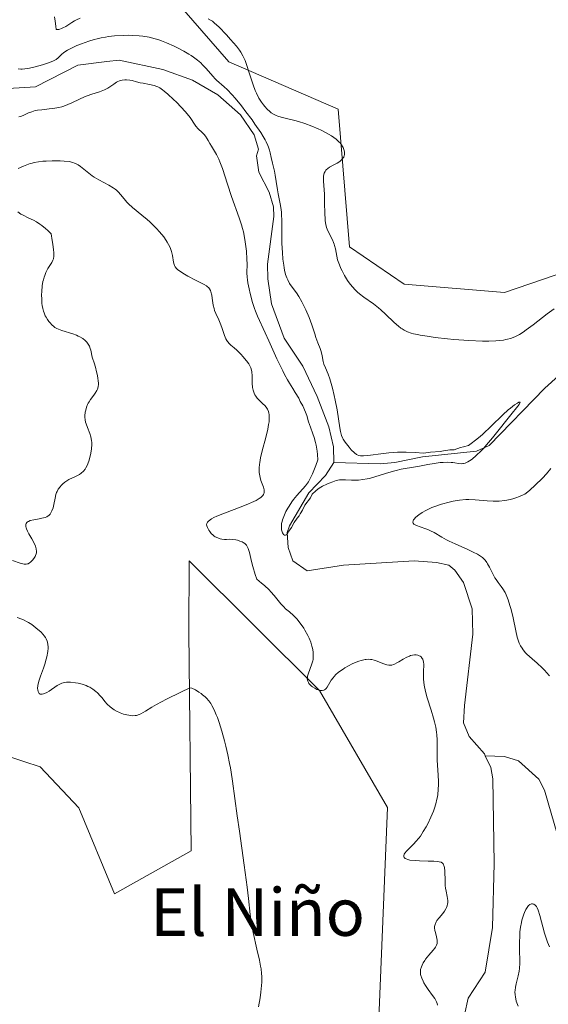
# Model space of a CAD drawing. Units: metres. Extents: x 628938 to 631495, y 4674098 to 4676458.
# Drawn here: x 629258 to 629347, y 4675524 to 4675690 of the extents above; entities that cross this region are included whole.
import ezdxf
from ezdxf.enums import TextEntityAlignment as Align

# ---------------------------------------------------------------- set-up
doc = ezdxf.new("R2010")
doc.units = ezdxf.units.M
doc.header["$MEASUREMENT"] = 0
for name, color, linetype, lineweight in [('Corriente natural lineal', 142, 'Continuous', 13), ('Cultivos herbáceos CxS', 92, 'Continuous', 0), ('Curva de nivel normal', 30, 'Continuous', 0), ('Pastizal CxS', 92, 'Continuous', 0), ('Texto cartográfico', 7, 'Continuous', 0)]:
    doc.layers.add(name, color=color, linetype=linetype, lineweight=lineweight)
doc.styles.add('Style-Arial', font='txt')

# ---------------------------------------------------------------- blocks, each defined once
blk = doc.blocks.new('*U8')
at = {"layer": 'Pastizal CxS', "color": 92, "linetype": 'Continuous', "lineweight": 0}
for points in [[(629317.6867, 4675506.4505, 369.5531), (629319.7371, 4675556.9887, 368.6013), (629308.3121, 4675576.6689, 367.0412), (629286.3623, 4675598.5477, 368.2105), (629286.3185, 4675586.5291, 368.7184), (629286.7465, 4675549.6995, 372.0832), (629273.8225, 4675542.4637, 373.8451), (629267.8325, 4675556.9601, 374.483), (629261.3521, 4675563.8257, 374.0648), (629258.5799, 4675564.7377, 374.0906), (629248.5727, 4675568.0307, 375.6118), (629231.4949, 4675564.5323, 376.2281), (629211.2147, 4675537.5801, 377.1217), (629195.0953, 4675511.9425, 377.7334)], [(629279.0211, 4675698.7049, 365.5935), (629293.0381, 4675682.5231, 363.9594), (629311.4577, 4675674.5575, 366.2994), (629313.3873, 4675651.3981, 365.7905), (629322.5547, 4675645.1255, 366.8023), (629339.4419, 4675643.6777, 367.5687), (629356.3289, 4675649.4675, 368.1148), (629385.7615, 4675675.5213, 368.3776), (629399.7539, 4675673.1087, 369.1911), (629406.0259, 4675659.5987, 369.1995), (629418.0881, 4675658.1511, 369.2573), (629427.2555, 4675668.7657, 369.9791), (629438.3531, 4675681.7927, 370.8956), (629460.0653, 4675681.7923, 371.6587), (629474.1791, 4675685.6197, 370.6095), (629488.5323, 4675689.5117, 373.9364), (629497.6995, 4675679.3793, 374.597), (629516.0339, 4675660.5619, 376.3428), (629604.6503, 4675626.4201, 378.5014)]]:
    blk.add_polyline3d(points, dxfattribs=at)

msp = doc.modelspace()

# ---------------------------------------------------------------- linework, layer by layer
at = {"layer": 'Corriente natural lineal', "color": 142, "linetype": 'Continuous', "lineweight": 13}
for points in [[(629310.7001, 4675615.0801, 360.3804), (629310.6501, 4675617.7101, 360.3955), (629309.9101, 4675621.1001, 360.3429), (629307.9401, 4675626.2001, 360.1716), (629305.5101, 4675631.3101, 360.3872), (629302.3801, 4675636.0301, 360.2253), (629300.2601, 4675641.7901, 360.6029), (629299.6101, 4675646.0101, 360.4575), (629299.5701, 4675648.4901, 360.3362), (629300.6201, 4675656.5101, 360.1666), (629300.5601, 4675658.1301, 360.256), (629299.8701, 4675660.5901, 360.457), (629298.1101, 4675663.9601, 360.1628), (629297.7201, 4675666.6801, 360.0634), (629298.0401, 4675667.8401, 360.3774), (629297.3201, 4675670.2401, 360.8978), (629295.0501, 4675673.6101, 361.3121), (629291.2401, 4675676.9501, 360.4982), (629286.9501, 4675679.4301, 360.1232), (629281.9801, 4675681.2101, 360.0988), (629274.6301, 4675682.7901, 360.597), (629272.5301, 4675682.6001, 360.6416), (629267.6701, 4675681.9901, 361.0495), (629260.5201, 4675678.3301, 360.0757), (629255.9201, 4675678.0301, 359.7438)], [(629354.2701, 4675634.9001, 361.8608), (629346.2301, 4675627.6101, 361.0853), (629336.8601, 4675617.9201, 360.8569), (629334.7301, 4675617.0101, 360.8736), (629325.6601, 4675616.0201, 361.4347), (629321.0101, 4675615.0901, 361.6438), (629318.5301, 4675614.8801, 361.2558), (629310.7001, 4675615.0801, 360.3804)], [(629336.2101, 4675565.7001, 361.5145), (629336.0501, 4675566.0601, 361.5661), (629333.4901, 4675568.9601, 362.1522), (629332.5601, 4675571.2701, 362.0589), (629332.6801, 4675574.1701, 361.6891), (629334.1001, 4675586.1601, 361.1179), (629333.9801, 4675590.4501, 361.3235), (629332.5301, 4675594.8701, 362.2976), (629331.1001, 4675596.9501, 363.5722), (629330.0601, 4675597.7801, 363.9619), (629328.0101, 4675598.2601, 364.0296), (629324.2601, 4675598.5301, 362.8972), (629312.3601, 4675597.8201, 360.6189), (629306.2401, 4675596.8601, 360.8033), (629303.8201, 4675598.5201, 360.8655), (629303.0301, 4675600.7801, 360.8984), (629302.9001, 4675603.2701, 361.1472), (629303.2601, 4675604.4401, 361.4865), (629306.5301, 4675609.9701, 361.1315), (629309.3201, 4675612.8801, 360.5885), (629310.7001, 4675615.0801, 360.3804)], [(629332.7301, 4675522.0801, 362.8895), (629333.3001, 4675524.8801, 362.7281), (629336.1801, 4675529.2901, 362.1623), (629337.4101, 4675536.8001, 361.8469), (629337.6901, 4675547.5801, 361.4588), (629337.4901, 4675561.8201, 360.9328), (629337.1301, 4675563.7501, 361.1252), (629336.2101, 4675565.7001, 361.5145)], [(629378.7101, 4675514.9201, 362.0946), (629377.5701, 4675516.5501, 361.9337), (629374.4501, 4675519.9001, 362.147), (629365.8201, 4675527.5901, 361.8094), (629362.8501, 4675531.6101, 361.7157), (629360.0401, 4675536.6701, 361.9054), (629353.1801, 4675544.1701, 361.8161), (629349.9601, 4675548.1701, 361.667), (629348.9001, 4675550.4401, 361.6732), (629346.1901, 4675559.9201, 362.1018), (629345.2001, 4675561.7801, 362.246), (629341.7801, 4675564.8301, 361.9735), (629339.4501, 4675565.6001, 361.5437), (629336.2101, 4675565.7001, 361.5145)]]:
    msp.add_polyline3d(points, dxfattribs=at)
at = {"layer": 'Cultivos herbáceos CxS', "color": 92, "linetype": 'Continuous', "lineweight": 0}
for points in [[(629604.6503, 4675626.4201, 378.5014), (629516.0339, 4675660.5619, 376.3428), (629497.6995, 4675679.3793, 374.597), (629488.5323, 4675689.5117, 373.9364), (629474.1791, 4675685.6197, 370.6095), (629460.0653, 4675681.7923, 371.6587), (629438.3531, 4675681.7927, 370.8956), (629427.2555, 4675668.7657, 369.9791), (629418.0881, 4675658.1511, 369.2573), (629406.0259, 4675659.5987, 369.1995), (629399.7539, 4675673.1087, 369.1911), (629385.7615, 4675675.5213, 368.3776), (629356.3289, 4675649.4675, 368.1148), (629339.4419, 4675643.6777, 367.5687), (629322.5547, 4675645.1255, 366.8023), (629313.3873, 4675651.3981, 365.7905), (629311.4577, 4675674.5575, 366.2994), (629293.0381, 4675682.5231, 363.9594), (629279.0211, 4675698.7049, 365.5935)], [(629279.0211, 4675698.7049, 365.5935), (629293.0381, 4675682.5231, 363.9594), (629311.4577, 4675674.5575, 366.2994), (629313.3873, 4675651.3981, 365.7905), (629322.5547, 4675645.1255, 366.8023), (629339.4419, 4675643.6777, 367.5687), (629356.3289, 4675649.4675, 368.1148), (629385.7615, 4675675.5213, 368.3776), (629399.7539, 4675673.1087, 369.1911), (629406.0259, 4675659.5987, 369.1995), (629418.0881, 4675658.1511, 369.2573), (629427.2555, 4675668.7657, 369.9791), (629438.3531, 4675681.7927, 370.8956), (629460.0653, 4675681.7923, 371.6587), (629474.1791, 4675685.6197, 370.6095), (629488.5323, 4675689.5117, 373.9364), (629497.6995, 4675679.3793, 374.597), (629516.0339, 4675660.5619, 376.3428), (629604.6503, 4675626.4201, 378.5014)], [(629195.0953, 4675511.9425, 377.7334), (629211.2147, 4675537.5801, 377.1217), (629231.4949, 4675564.5323, 376.2281), (629248.5727, 4675568.0307, 375.6118), (629258.5799, 4675564.7377, 374.0906), (629261.3521, 4675563.8257, 374.0648), (629267.8325, 4675556.9601, 374.483), (629273.8225, 4675542.4637, 373.8451), (629286.7465, 4675549.6995, 372.0832), (629286.3185, 4675586.5291, 368.7184), (629286.3623, 4675598.5477, 368.2105), (629308.3121, 4675576.6689, 367.0412), (629319.7371, 4675556.9887, 368.6013), (629317.6867, 4675506.4505, 369.5531)], [(629195.0953, 4675511.9425, 377.7334), (629211.2147, 4675537.5801, 377.1217), (629231.4949, 4675564.5323, 376.2281), (629248.5727, 4675568.0307, 375.6118), (629258.5799, 4675564.7377, 374.0906), (629261.3521, 4675563.8257, 374.0648), (629267.8325, 4675556.9601, 374.483), (629273.8225, 4675542.4637, 373.8451), (629286.7465, 4675549.6995, 372.0832), (629286.3185, 4675586.5291, 368.7184), (629286.3623, 4675598.5477, 368.2105), (629308.3121, 4675576.6689, 367.0412), (629319.7371, 4675556.9887, 368.6013), (629317.6867, 4675506.4505, 369.5531)]]:
    msp.add_polyline3d(points, dxfattribs=at)
at = {"layer": 'Curva de nivel normal', "color": 30, "linetype": 'Continuous', "lineweight": 0, "flags": 128}
for points, elevation in [([(629268.05, 4675689.8701), (629267.44, 4675689.5901), (629267.11, 4675689.4101), (629266.64, 4675689.1201), (629265.64, 4675688.4901), (629265.15, 4675688.2301), (629264.91, 4675688.1201), (629264.61, 4675688.0101), (629264.47, 4675687.9801), (629264.26, 4675687.9601), (629263.99, 4675687.9901), (629263.95, 4675688.5101), (629263.84, 4675689.3901), (629263.71, 4675690.1001)], 365), ([(629347.8, 4675640.9601), (629346.64, 4675640.1001), (629344.24, 4675638.2501), (629343.1, 4675637.4001), (629342.55, 4675637.0301), (629341.94, 4675636.6401), (629341.64, 4675636.4701), (629341.18, 4675636.2501), (629340.47, 4675635.9701), (629339.95, 4675635.8201), (629339.68, 4675635.7601), (629339.24, 4675635.6801), (629338.53, 4675635.5901), (629338, 4675635.5501), (629336.8, 4675635.5101), (629335.76, 4675635.5201), (629333.42, 4675635.6201), (629330.93, 4675635.8001), (629329.83, 4675635.9001), (629327.76, 4675636.1301), (629326.4, 4675636.3201), (629325.27, 4675636.5101), (629324.78, 4675636.6101), (629324.13, 4675636.7601), (629323.75, 4675636.8701), (629323.09, 4675637.1001), (629322.53, 4675637.3701), (629322.2, 4675637.5701), (629321.99, 4675637.7101), (629321.58, 4675638.0301), (629320.88, 4675638.6501), (629319.41, 4675640.0701), (629318.64, 4675640.7901), (629318.24, 4675641.1401), (629317.42, 4675641.7801), (629315.8, 4675642.9201), (629315.06, 4675643.4801), (629314.71, 4675643.7701), (629314.39, 4675644.0701), (629313.82, 4675644.6801), (629313.33, 4675645.3101), (629313.04, 4675645.7301), (629312.53, 4675646.5601), (629312.1, 4675647.3601), (629311.91, 4675647.7601), (629311.66, 4675648.3401), (629311.46, 4675648.9301), (629311.37, 4675649.2201), (629311.23, 4675649.8201), (629310.99, 4675651.0201), (629310.86, 4675651.5801), (629310.78, 4675651.8401), (629310.69, 4675652.1001), (629310.49, 4675652.5701), (629309.83, 4675653.8301), (629309.6, 4675654.3701), (629309.5, 4675654.6601), (629309.38, 4675655.1601), (629309.29, 4675655.7601), (629309.26, 4675656.1201), (629309.22, 4675656.9401), (629309.17, 4675658.8301), (629309.14, 4675660.2301), (629309.01, 4675662.4301), (629309.01, 4675663.2101), (629309.06, 4675663.6101), (629309.11, 4675663.7901), (629309.24, 4675664.0901), (629309.36, 4675664.2701), (629309.46, 4675664.3701), (629309.69, 4675664.5701), (629310.01, 4675664.7701), (629310.75, 4675665.1601), (629311.3, 4675665.4601), (629311.72, 4675665.7501), (629311.9, 4675665.9001), (629312.13, 4675666.1301), (629312.31, 4675666.3701), (629312.38, 4675666.5001), (629312.47, 4675666.7501), (629312.5, 4675666.8801), (629312.52, 4675667.1501), (629312.5, 4675667.3501), (629312.4, 4675667.7801), (629312.28, 4675668.1101), (629312.19, 4675668.2901), (629312.03, 4675668.5701), (629311.8, 4675668.8701), (629311.65, 4675669.0201), (629311.31, 4675669.3501), (629311.1, 4675669.5201), (629310.74, 4675669.7901), (629310.32, 4675670.0601), (629309.32, 4675670.6301), (629308.58, 4675671.0001), (629308.07, 4675671.2501), (629307.02, 4675671.7001), (629305.86, 4675672.1401), (629304.79, 4675672.4801), (629304.14, 4675672.6501), (629302.96, 4675672.9301), (629301.86, 4675673.2001), (629301.3, 4675673.3901), (629301.05, 4675673.4901), (629300.69, 4675673.6601), (629300.2, 4675673.9601), (629299.97, 4675674.1401), (629299.51, 4675674.5701), (629299.1, 4675675.0201), (629298.89, 4675675.2801), (629298.58, 4675675.7101), (629298.13, 4675676.4301), (629297.71, 4675677.2501), (629297.51, 4675677.7001), (629297.14, 4675678.6601), (629296.92, 4675679.3301), (629296.5, 4675680.6701), (629296.06, 4675682.0501), (629295.8, 4675682.7401), (629295.66, 4675683.0601), (629295.44, 4675683.5101), (629295.07, 4675684.1501), (629294.85, 4675684.4801), (629294.34, 4675685.1601), (629293.37, 4675686.2901), (629292.67, 4675687.0601), (629291.36, 4675688.3901), (629290.66, 4675689.0501), (629290.29, 4675689.3501), (629290.07, 4675689.5101), (629289.6, 4675689.7701)], 365), ([(629257.62, 4675681.3201), (629258.06, 4675681.2801), (629258.31, 4675681.2801), (629258.73, 4675681.3201), (629259.55, 4675681.4501), (629260.24, 4675681.6101), (629261.74, 4675682.0101), (629262.74, 4675682.3301), (629263.46, 4675682.6201), (629263.81, 4675682.8101), (629264, 4675682.9401), (629264.34, 4675683.2201), (629264.91, 4675683.7701), (629265.33, 4675684.1001), (629265.91, 4675684.4701), (629266.27, 4675684.6801), (629267.06, 4675685.0701), (629267.51, 4675685.2801), (629268.26, 4675685.5801), (629269.52, 4675686.0201), (629270.42, 4675686.2801), (629270.89, 4675686.4001), (629271.6, 4675686.5601), (629272.34, 4675686.6901), (629272.83, 4675686.7701), (629273.82, 4675686.8801), (629275.29, 4675686.9701), (629276.23, 4675686.9901), (629276.84, 4675686.9801), (629277.99, 4675686.9101), (629278.58, 4675686.8401), (629279.67, 4675686.6701), (629280.67, 4675686.4201), (629281.31, 4675686.2301), (629281.73, 4675686.0801), (629282.58, 4675685.7401), (629283.88, 4675685.1601), (629284.53, 4675684.8401), (629285.48, 4675684.3401), (629286.35, 4675683.8301), (629286.75, 4675683.5801), (629287.12, 4675683.3301), (629287.78, 4675682.8301), (629288.33, 4675682.3501), (629288.66, 4675682.0401), (629289.23, 4675681.4201), (629290.35, 4675680.0901), (629290.76, 4675679.6601), (629290.98, 4675679.4501), (629292.29, 4675678.3001), (629292.78, 4675677.8501), (629293.63, 4675676.9701), (629294.11, 4675676.4301), (629295.19, 4675675.1201), (629295.95, 4675674.1301), (629296.96, 4675672.7501), (629297.44, 4675672.0601), (629298.42, 4675670.6101), (629298.82, 4675669.9601), (629299.15, 4675669.3901), (629299.33, 4675669.0401), (629299.62, 4675668.4301), (629299.74, 4675668.1601), (629299.91, 4675667.6701), (629300.03, 4675667.2301), (629300.2, 4675666.4301), (629300.41, 4675665.4801), (629300.72, 4675664.1401), (629300.86, 4675663.4401), (629301.03, 4675662.3801), (629301.24, 4675660.9701), (629301.36, 4675660.3001), (629301.78, 4675658.3201), (629301.89, 4675657.6001), (629301.93, 4675657.2101), (629301.95, 4675656.7901), (629301.98, 4675655.8901), (629301.97, 4675653.8601), (629301.97, 4675652.7501), (629301.99, 4675651.9701), (629302.08, 4675650.4201), (629302.17, 4675649.3001), (629302.3, 4675648.2901), (629302.37, 4675647.8401), (629302.44, 4675647.4301), (629302.61, 4675646.7301), (629302.81, 4675646.1501), (629302.96, 4675645.8201), (629303.29, 4675645.2301), (629303.73, 4675644.5901), (629304.43, 4675643.6301), (629304.81, 4675643.0401), (629305.36, 4675642.1001), (629305.64, 4675641.5801), (629306.04, 4675640.7601), (629306.59, 4675639.4901), (629307.04, 4675638.2501), (629307.51, 4675636.7501), (629307.72, 4675636.1001), (629308.03, 4675635.2401), (629308.42, 4675634.2601), (629308.57, 4675633.7801), (629308.74, 4675633.0501), (629308.94, 4675632.0901), (629309.07, 4675631.6401), (629309.32, 4675631.0101), (629309.77, 4675629.9501), (629310.04, 4675629.1701), (629310.48, 4675627.6001), (629310.77, 4675626.3801), (629310.95, 4675625.5501), (629311.27, 4675623.9601), (629311.53, 4675622.4401), (629311.76, 4675620.8901), (629311.86, 4675620.3001), (629311.97, 4675619.8201), (629312.04, 4675619.6101), (629312.19, 4675619.2301), (629312.31, 4675619.0001), (629312.63, 4675618.5001), (629313.29, 4675617.6501), (629313.66, 4675617.2201), (629314.21, 4675616.6801), (629314.52, 4675616.4501), (629314.67, 4675616.3601), (629314.93, 4675616.2701), (629315.23, 4675616.2101), (629315.4, 4675616.2001), (629315.7, 4675616.1901), (629316.44, 4675616.2501), (629319.06, 4675616.6001), (629319.97, 4675616.7001), (629321.42, 4675616.8201), (629322.17, 4675616.8401), (629322.92, 4675616.8401), (629324.41, 4675616.7701), (629325.82, 4675616.6401), (629327, 4675616.8001), (629328.63, 4675616.9301), (629329.15, 4675617.0601), (629330.26, 4675617.1901), (629330.98, 4675617.1901), (629332.02, 4675617.5901), (629332.54, 4675617.7201), (629333.39, 4675617.9601), (629333.82, 4675618.2701), (629334.53, 4675618.8101), (629335.34, 4675619.4801), (629335.77, 4675619.8601), (629337.21, 4675621.2201), (629339.17, 4675623.1101), (629340.05, 4675623.9201), (629340.44, 4675624.2501), (629341.11, 4675624.7701), (629341.61, 4675625.0901), (629341.84, 4675625.2101), (629341.95, 4675625.2501), (629342.06, 4675625.2101), (629341.88, 4675624.8501), (629340.26, 4675622.8201), (629338.1, 4675620.0601), (629337.42, 4675619.2301), (629336.43, 4675618.0401), (629335.96, 4675617.5101), (629335.51, 4675617.0301), (629334.69, 4675616.2401), (629333.97, 4675615.6401), (629333.54, 4675615.3501), (629333.27, 4675615.2001), (629332.8, 4675614.9901), (629332.56, 4675614.9201), (629332.41, 4675614.9001), (629332.12, 4675614.8801), (629331.7, 4675614.9201), (629331.1, 4675615.0301), (629330.75, 4675615.0801), (629330.46, 4675615.1001), (629329.8, 4675615.1201), (629329.09, 4675615.0901), (629328.59, 4675615.0501), (629327.6, 4675614.9301), (629326.54, 4675614.7401), (629325.16, 4675614.4501), (629324.44, 4675614.3201), (629322.08, 4675613.9301), (629321.21, 4675613.7501), (629320.77, 4675613.6401), (629319.41, 4675613.2301), (629317.6, 4675612.6401), (629316.75, 4675612.4001), (629316.35, 4675612.3101), (629315.6, 4675612.1901), (629314.9, 4675612.1201), (629314.48, 4675612.1101), (629313.7, 4675612.1201), (629312.68, 4675612.1801), (629312.19, 4675612.1801), (629311.68, 4675612.1401), (629311.41, 4675612.0901), (629311.13, 4675612.0201), (629310.53, 4675611.8301), (629309.93, 4675611.5901), (629309.54, 4675611.4201), (629308.84, 4675611.0701), (629308.28, 4675610.7501), (629308.04, 4675610.5801), (629307.68, 4675610.3001), (629307.09, 4675609.7301), (629306.78, 4675609.1101), (629305.87, 4675607.8701), (629305.47, 4675607.0801), (629305.08, 4675606.4301), (629304.89, 4675606.1101), (629304.56, 4675605.7101), (629304.04, 4675605.0001), (629303.58, 4675604.1501), (629303.15, 4675603.5401), (629302.92, 4675603.1201), (629302.77, 4675602.9201), (629302.57, 4675602.8201), (629302.4, 4675602.8601), (629302.26, 4675602.9801), (629302.19, 4675603.0701), (629302.1, 4675603.2401), (629301.99, 4675603.5701), (629301.95, 4675603.7601), (629301.91, 4675604.1801), (629301.91, 4675604.4101), (629301.95, 4675604.7801), (629302.02, 4675605.1701), (629302.1, 4675605.4301), (629302.29, 4675605.9801), (629302.4, 4675606.2601), (629302.67, 4675606.8301), (629302.98, 4675607.3901), (629303.2, 4675607.7501), (629303.66, 4675608.4501), (629303.94, 4675608.8201), (629304.48, 4675609.5001), (629305.96, 4675611.1701), (629306.3, 4675611.6001), (629306.46, 4675611.8401), (629306.71, 4675612.2701), (629307.14, 4675613.1901), (629307.69, 4675614.5701), (629308.03, 4675615.5001), (629307.98, 4675616.4401), (629307.92, 4675617.0001), (629307.76, 4675618.0101), (629307.66, 4675618.4601), (629307.44, 4675619.2601), (629307.21, 4675619.9301), (629306.79, 4675621.0001), (629306.48, 4675621.9201), (629306.17, 4675622.9801), (629305.96, 4675623.5701), (629305.49, 4675624.6101), (629305.09, 4675625.3701), (629304.81, 4675625.8801), (629304.24, 4675626.8601), (629303.82, 4675627.5301), (629303.24, 4675628.4501), (629302.92, 4675628.9701), (629302.41, 4675629.9101), (629302.12, 4675630.4801), (629301.15, 4675632.5401), (629299.79, 4675635.5801), (629299.18, 4675636.9301), (629297.88, 4675639.7101), (629297.54, 4675640.5401), (629297.38, 4675641.0001), (629297.05, 4675642.0301), (629296.65, 4675643.5301), (629296.48, 4675644.2901), (629296.27, 4675645.3501), (629296.2, 4675645.8301), (629296.15, 4675646.2701), (629296.11, 4675647.0301), (629296.12, 4675648.4501), (629296.11, 4675649.2801), (629296.02, 4675650.6401), (629295.94, 4675651.4201), (629295.76, 4675652.6401), (629295.51, 4675653.8801), (629295.36, 4675654.4901), (629295.2, 4675655.0901), (629294.82, 4675656.2601), (629293.5, 4675659.8801), (629292.83, 4675661.9201), (629291.97, 4675664.5701), (629291.56, 4675665.6801), (629291.37, 4675666.1501), (629291.01, 4675666.9201), (629290.67, 4675667.5101), (629290.13, 4675668.3401), (629289.85, 4675668.7901), (629289.58, 4675669.3101), (629289.44, 4675669.5501), (629289.11, 4675670.0401), (629288.91, 4675670.2701), (629288.59, 4675670.6101), (629287.88, 4675671.2701), (629287.53, 4675671.6801), (629287.18, 4675672.2001), (629286.79, 4675672.8101), (629286.54, 4675673.1701), (629286.05, 4675673.8001), (629285.74, 4675674.1501), (629285.05, 4675674.9201), (629284.28, 4675675.7101), (629283.76, 4675676.2101), (629282.8, 4675677.1101), (629282.2, 4675677.6101), (629281.93, 4675677.8101), (629281.44, 4675678.1301), (629281.14, 4675678.2901), (629280.93, 4675678.3801), (629280.51, 4675678.5201), (629279.72, 4675678.7201), (629278.65, 4675678.9201), (629278.15, 4675679.0101), (629277.52, 4675679.1601), (629276.78, 4675679.3601), (629276.4, 4675679.4301), (629275.85, 4675679.4901), (629275.56, 4675679.5001), (629275.11, 4675679.4501), (629274.65, 4675679.3201), (629274.41, 4675679.2201), (629274.17, 4675679.1001), (629273.69, 4675678.7901), (629272.68, 4675678.0901), (629272.15, 4675677.8001), (629271.88, 4675677.6801), (629271.3, 4675677.4801), (629269.99, 4675677.1001), (629269.23, 4675676.8201), (629268.81, 4675676.6401), (629267.92, 4675676.2201), (629266.64, 4675675.6101), (629265.97, 4675675.3301), (629265.29, 4675675.0801), (629264.96, 4675674.9701), (629264.45, 4675674.8401), (629264.12, 4675674.7701), (629263.46, 4675674.6601), (629262.82, 4675674.5901), (629261.63, 4675674.4701), (629260.86, 4675674.3801), (629260.51, 4675674.3101), (629259.91, 4675674.1301), (629259.39, 4675673.9301), (629258.55, 4675673.5301), (629258.21, 4675673.4001), (629258.04, 4675673.3501), (629257.75, 4675673.2901)], 360), ([(629257.6, 4675664.5701), (629258.53, 4675664.9801), (629259.06, 4675665.2001), (629259.66, 4675665.4001), (629259.98, 4675665.4901), (629260.32, 4675665.5701), (629261.05, 4675665.7001), (629261.8, 4675665.7901), (629262.31, 4675665.8301), (629263.32, 4675665.8801), (629264.27, 4675665.8801), (629264.71, 4675665.8701), (629265.34, 4675665.8301), (629266.18, 4675665.7201), (629266.82, 4675665.5801), (629267.11, 4675665.4901), (629267.52, 4675665.3001), (629267.72, 4675665.1901), (629268.12, 4675664.9301), (629269.49, 4675663.7901), (629270.09, 4675663.3501), (629270.43, 4675663.1201), (629271.2, 4675662.6801), (629272.86, 4675661.7801), (629273.62, 4675661.3101), (629273.96, 4675661.0701), (629274.16, 4675660.9001), (629274.52, 4675660.5701), (629274.84, 4675660.2201), (629275.43, 4675659.4901), (629275.91, 4675658.9201), (629276.19, 4675658.6301), (629276.84, 4675658.0201), (629278.44, 4675656.7101), (629279.31, 4675655.9801), (629279.75, 4675655.5901), (629280.51, 4675654.8701), (629280.88, 4675654.4901), (629281.41, 4675653.9101), (629282.12, 4675653.0401), (629282.52, 4675652.4601), (629282.7, 4675652.1801), (629282.94, 4675651.7601), (629283.13, 4675651.3601), (629283.24, 4675651.0901), (629283.41, 4675650.5901), (629283.59, 4675649.9001), (629283.78, 4675648.7801), (629283.88, 4675648.4001), (629283.94, 4675648.2401), (629284.05, 4675648.0201), (629284.28, 4675647.7201), (629284.43, 4675647.5801), (629284.81, 4675647.2801), (629285.59, 4675646.7701), (629286.19, 4675646.4201), (629287.44, 4675645.7601), (629288.92, 4675645.0301), (629289.29, 4675644.8101), (629289.44, 4675644.7001), (629289.69, 4675644.4701), (629289.79, 4675644.3401), (629289.96, 4675644.0501), (629290.05, 4675643.8201), (629290.18, 4675643.2701), (629290.26, 4675642.7601), (629290.45, 4675641.5801), (629290.58, 4675640.9801), (629290.66, 4675640.6901), (629290.87, 4675640.1401), (629291.36, 4675639.0801), (629291.72, 4675638.2601), (629291.94, 4675637.6501), (629292.35, 4675636.4301), (629292.58, 4675635.8901), (629292.71, 4675635.6401), (629292.85, 4675635.4301), (629293.17, 4675635.0601), (629293.41, 4675634.8301), (629293.95, 4675634.3801), (629294.4, 4675634.0001), (629295.12, 4675633.2601), (629295.44, 4675632.9001), (629296.03, 4675632.1801), (629296.4, 4675631.6701), (629296.66, 4675631.2301), (629296.76, 4675631.0301), (629296.9, 4675630.6201), (629296.95, 4675630.3401), (629297, 4675629.6901), (629297, 4675628.4301), (629297.06, 4675627.7301), (629297.14, 4675627.2801), (629297.2, 4675627.0601), (629297.31, 4675626.7401), (629297.46, 4675626.4401), (629297.58, 4675626.2501), (629297.85, 4675625.9001), (629298.14, 4675625.5801), (629298.74, 4675625.0001), (629299.15, 4675624.6001), (629299.45, 4675624.2301), (629299.57, 4675624.0401), (629299.74, 4675623.6601), (629299.81, 4675623.3801), (629299.84, 4675623.1801), (629299.87, 4675622.7401), (629299.82, 4675621.9501), (629299.76, 4675621.4801), (629299.61, 4675620.6901), (629299.28, 4675619.2801), (629298.66, 4675617.0201), (629298.38, 4675615.8401), (629298.25, 4675615.0801), (629298.2, 4675614.7201), (629298.16, 4675614.1901), (629298.16, 4675613.7001), (629298.18, 4675613.3901), (629298.27, 4675612.8101), (629298.32, 4675612.5501), (629298.46, 4675612.0601), (629298.88, 4675610.9001), (629298.99, 4675610.4901), (629299.02, 4675610.3101), (629299.01, 4675610.0001), (629298.96, 4675609.8201), (629298.92, 4675609.7101), (629298.78, 4675609.5001), (629298.58, 4675609.2901), (629298.45, 4675609.1701), (629298.19, 4675608.9901), (629297.65, 4675608.6901), (629296.86, 4675608.3301), (629296.35, 4675608.1201), (629295.12, 4675607.6401), (629292.31, 4675606.5701), (629291.07, 4675606.0501), (629290.56, 4675605.8101), (629290.15, 4675605.5801), (629289.94, 4675605.4401), (629289.61, 4675605.1701), (629289.5, 4675605.0501), (629289.37, 4675604.8101), (629289.33, 4675604.5801), (629289.35, 4675604.4301), (629289.45, 4675604.1401), (629289.69, 4675603.6701), (629289.84, 4675603.4401), (629290.11, 4675603.1101), (629290.43, 4675602.8201), (629290.61, 4675602.6901), (629290.79, 4675602.5801), (629291.19, 4675602.3901), (629291.59, 4675602.2501), (629291.86, 4675602.1901), (629292.35, 4675602.1201), (629292.67, 4675602.1101), (629293.25, 4675602.1501), (629293.73, 4675602.1401), (629294.24, 4675602.0601), (629294.51, 4675601.9901), (629294.92, 4675601.8601), (629295.3, 4675601.7001), (629295.47, 4675601.6101), (629295.74, 4675601.4301), (629295.86, 4675601.3201), (629296.02, 4675601.1501), (629296.23, 4675600.8101), (629296.32, 4675600.6101), (629296.48, 4675600.1101), (629296.59, 4675599.7001), (629296.84, 4675598.6401), (629297.11, 4675597.5801), (629297.52, 4675596.2301), (629297.79, 4675595.4401), (629298.58, 4675594.7901), (629299.05, 4675594.3801), (629299.82, 4675593.6501), (629300.15, 4675593.3101), (629300.7, 4675592.7001), (629301.83, 4675591.2801), (629302.3, 4675590.7601), (629302.62, 4675590.4601), (629303.25, 4675589.9101), (629303.94, 4675589.3001), (629304.54, 4675588.6801), (629304.83, 4675588.3301), (629305.25, 4675587.7801), (629305.66, 4675587.1701), (629305.85, 4675586.8601), (629306.33, 4675585.9601), (629306.55, 4675585.5001), (629306.83, 4675584.8101), (629307.05, 4675584.1301), (629307.13, 4675583.8001), (629307.24, 4675583.1801), (629307.27, 4675582.8801), (629307.27, 4675582.3001), (629307.23, 4675581.9301), (629307.18, 4675581.6701), (629307.04, 4675581.1701), (629306.39, 4675579.4401), (629306.29, 4675579.0901), (629306.27, 4675578.9201), (629306.26, 4675578.6701), (629306.29, 4675578.4401), (629306.33, 4675578.2901), (629306.45, 4675578.0201), (629306.54, 4675577.8901), (629306.74, 4675577.6501), (629306.97, 4675577.4401), (629307.14, 4675577.3001), (629307.51, 4675577.0701), (629307.89, 4675576.8701), (629308.08, 4675576.7901), (629308.36, 4675576.7101), (629308.64, 4675576.6701), (629308.77, 4675576.6801), (629309.03, 4675576.7301), (629309.15, 4675576.7901), (629309.32, 4675576.9101), (629309.42, 4675577.0101), (629309.62, 4675577.2801), (629310.3, 4675578.4101), (629310.6, 4675578.8401), (629310.78, 4675579.0601), (629311.09, 4675579.3801), (629311.44, 4675579.7001), (629311.7, 4675579.9101), (629312.27, 4675580.3101), (629312.57, 4675580.5001), (629313.18, 4675580.8501), (629313.8, 4675581.1601), (629314.2, 4675581.3401), (629314.95, 4675581.6401), (629315.32, 4675581.7601), (629315.98, 4675581.9101), (629316.17, 4675581.9301), (629316.54, 4675581.9501), (629316.88, 4675581.9301), (629317.09, 4675581.9001), (629317.52, 4675581.7901), (629318.01, 4675581.6201), (629318.98, 4675581.2401), (629319.62, 4675581.0201), (629319.99, 4675580.9401), (629320.16, 4675580.9401), (629320.5, 4675580.9801), (629320.74, 4675581.0601), (629320.92, 4675581.1301), (629321.3, 4675581.3301), (629321.64, 4675581.5301), (629322.41, 4675581.9901), (629323.03, 4675582.3201), (629323.44, 4675582.5001), (629323.65, 4675582.5801), (629323.94, 4675582.6601), (629324.32, 4675582.7101), (629324.56, 4675582.7101), (629324.86, 4675582.6601), (629324.99, 4675582.6101), (629325.27, 4675582.4601), (629325.39, 4675582.3501), (629325.59, 4675582.1001), (629325.67, 4675581.9501), (629325.76, 4675581.7001), (629325.8, 4675581.5101), (629325.84, 4675581.0901), (629325.84, 4675580.7801), (629325.82, 4675580.1001), (629325.8, 4675579.5301), (629325.81, 4675578.6001), (629325.85, 4675578.1101), (629325.92, 4675577.6001), (629326.15, 4675576.5501), (629326.45, 4675575.4701), (629327.12, 4675573.3601), (629327.51, 4675572.0501), (629327.68, 4675571.4301), (629327.88, 4675570.5401), (629328.02, 4675569.6701), (629328.07, 4675569.2401), (629328.12, 4675568.4001), (629328.13, 4675567.8501), (629328.09, 4675565.6501), (629328.12, 4675564.9401), (629328.3, 4675562.4601), (629328.32, 4675561.4001), (629328.32, 4675560.8501), (629328.28, 4675560.0101), (629328.21, 4675559.1901), (629328.15, 4675558.7801), (629328.08, 4675558.3901), (629327.91, 4675557.6301), (629327.68, 4675556.8801), (629327.5, 4675556.3801), (629327.07, 4675555.3501), (629326.54, 4675554.2701), (629326.24, 4675553.7301), (629325.77, 4675552.9401), (629325.28, 4675552.2001), (629325.02, 4675551.8601), (629324.51, 4675551.2601), (629324.18, 4675550.9001), (629323.54, 4675550.2801), (629322.94, 4675549.6601), (629322.68, 4675549.3101), (629322.58, 4675549.1401), (629322.5, 4675548.9001), (629322.51, 4675548.6801), (629322.55, 4675548.5801), (629322.73, 4675548.4001), (629322.87, 4675548.3301), (629323.15, 4675548.2301), (629323.51, 4675548.1501), (629324.44, 4675548.0501), (629325.15, 4675548.0101), (629326.61, 4675547.9801), (629327.56, 4675547.9501), (629328.21, 4675547.9001), (629328.47, 4675547.8601), (629328.78, 4675547.7701), (629329.01, 4675547.6301), (629329.09, 4675547.5401), (629329.2, 4675547.3701), (629329.25, 4675547.2401), (629329.33, 4675546.9201), (629329.39, 4675546.2901), (629329.43, 4675544.6801), (629329.47, 4675543.8401), (629329.51, 4675543.4401), (629329.6, 4675542.9301), (629329.79, 4675542.0101), (629329.88, 4675541.3701), (629329.89, 4675540.9601), (629329.86, 4675540.7601), (629329.8, 4675540.4601), (629329.68, 4675540.1601), (629329.58, 4675539.9601), (629329.34, 4675539.5601), (629329.05, 4675539.1701), (629328.46, 4675538.4401), (629328.08, 4675537.9501), (629327.94, 4675537.7301), (629327.75, 4675537.3301), (629327.67, 4675536.9801), (629327.66, 4675536.7501), (629327.72, 4675536.3001), (629327.8, 4675535.9401), (629328, 4675535.2101), (629328.1, 4675534.6901), (629328.13, 4675534.2901), (629328.1, 4675534.1001), (629328.01, 4675533.8101), (629327.85, 4675533.5001), (629327.73, 4675533.3301), (629327.44, 4675532.9601), (629326.7, 4675532.1301), (629326.17, 4675531.4801), (629326.02, 4675531.2601), (629325.76, 4675530.8401), (629325.56, 4675530.4401), (629325.46, 4675530.1801), (629325.33, 4675529.7001), (629325.3, 4675529.5301), (629325.28, 4675529.2101), (629325.32, 4675528.9001), (629325.36, 4675528.6901), (629325.51, 4675528.2401), (629325.74, 4675527.7501), (629325.88, 4675527.4801), (629326.13, 4675527.0501), (629326.59, 4675526.3701), (629327.33, 4675525.3701), (629327.69, 4675524.8401), (629327.99, 4675524.2801), (629328.1, 4675524.0001), (629328.19, 4675523.7101)], 365), ([(629256.66, 4675598.5701), (629257.94, 4675598.1301), (629258.43, 4675597.9901), (629258.63, 4675597.9601), (629258.97, 4675597.9501), (629259.17, 4675597.9901), (629259.29, 4675598.0401), (629259.52, 4675598.1701), (629259.7, 4675598.3001), (629260.05, 4675598.6401), (629260.28, 4675598.9401), (629260.48, 4675599.2601), (629260.56, 4675599.4301), (629260.67, 4675599.7201), (629260.7, 4675599.8801), (629260.72, 4675600.1201), (629260.67, 4675600.5201), (629260.52, 4675600.9901), (629260.4, 4675601.2601), (629259.9, 4675602.2001), (629259.41, 4675603.0801), (629259.19, 4675603.5001), (629259.02, 4675603.8901), (629258.96, 4675604.0601), (629258.91, 4675604.2901), (629258.9, 4675604.4301), (629258.92, 4675604.6701), (629258.96, 4675604.7801), (629259.07, 4675604.9501), (629259.22, 4675605.0901), (629259.35, 4675605.1701), (629259.66, 4675605.2901), (629260.27, 4675605.4401), (629261.18, 4675605.6001), (629261.63, 4675605.6901), (629262.19, 4675605.8401), (629262.44, 4675605.9501), (629262.68, 4675606.0901), (629262.79, 4675606.1801), (629262.99, 4675606.3801), (629263.08, 4675606.4901), (629263.2, 4675606.6901), (629263.31, 4675606.9201), (629263.49, 4675607.4401), (629263.63, 4675608.0201), (629263.83, 4675609.1001), (629263.97, 4675609.7001), (629264.08, 4675610.0201), (629264.16, 4675610.2101), (629264.38, 4675610.5801), (629264.67, 4675610.9801), (629264.85, 4675611.1901), (629265.13, 4675611.4901), (629265.45, 4675611.7701), (629265.62, 4675611.9001), (629265.8, 4675612.0101), (629266.17, 4675612.2101), (629267.28, 4675612.7101), (629267.73, 4675612.9401), (629267.93, 4675613.0701), (629268.22, 4675613.2701), (629268.6, 4675613.6201), (629268.9, 4675613.9801), (629269.03, 4675614.1901), (629269.22, 4675614.5701), (629269.49, 4675615.3001), (629269.73, 4675616.1401), (629269.84, 4675616.6201), (629269.96, 4675617.3501), (629270.01, 4675618.0801), (629270.01, 4675618.4301), (629269.98, 4675618.7701), (629269.85, 4675619.3901), (629269.67, 4675619.9601), (629269.26, 4675620.9601), (629269.05, 4675621.5601), (629268.97, 4675621.8401), (629268.89, 4675622.2701), (629268.85, 4675622.7001), (629268.85, 4675622.9301), (629268.92, 4675623.5701), (629268.98, 4675623.8901), (629269.12, 4675624.3801), (629269.31, 4675624.8601), (629269.42, 4675625.0801), (629269.54, 4675625.3001), (629269.8, 4675625.7101), (629270.35, 4675626.4301), (629270.6, 4675626.7701), (629270.86, 4675627.2101), (629270.96, 4675627.4401), (629271.06, 4675627.8201), (629271.11, 4675628.2501), (629271.11, 4675628.5001), (629271.09, 4675628.7601), (629271.02, 4675629.3301), (629270.91, 4675629.9401), (629270.82, 4675630.3501), (629270.62, 4675631.1101), (629270.4, 4675631.8301), (629270.14, 4675632.6401), (629270.03, 4675633.0201), (629269.95, 4675633.4201), (629269.83, 4675633.9701), (629269.76, 4675634.2401), (629269.61, 4675634.6501), (629269.51, 4675634.8401), (629269.29, 4675635.1901), (629269.15, 4675635.3501), (629268.92, 4675635.5901), (629268.51, 4675635.9301), (629268.02, 4675636.2301), (629267.74, 4675636.3701), (629267.44, 4675636.5001), (629266.81, 4675636.7301), (629264.98, 4675637.2901), (629264.39, 4675637.5001), (629264.14, 4675637.6201), (629263.81, 4675637.8201), (629263.65, 4675637.9501), (629263.31, 4675638.2501), (629262.98, 4675638.5901), (629262.81, 4675638.7901), (629262.55, 4675639.1401), (629262.31, 4675639.5401), (629262.19, 4675639.7701), (629261.98, 4675640.2701), (629261.89, 4675640.5501), (629261.77, 4675641.0001), (629261.68, 4675641.4901), (629261.63, 4675641.8401), (629261.58, 4675642.5701), (629261.57, 4675643.3301), (629261.58, 4675643.8401), (629261.68, 4675644.8301), (629261.79, 4675645.5201), (629261.87, 4675645.8501), (629261.99, 4675646.3001), (629262.09, 4675646.5801), (629262.29, 4675647.0801), (629262.63, 4675647.7301), (629263.27, 4675648.7401), (629263.48, 4675649.1501), (629263.56, 4675649.3801), (629263.63, 4675649.8301), (629263.62, 4675650.4501), (629263.59, 4675650.8501), (629263.46, 4675651.8401), (629263.36, 4675652.4601), (629263.15, 4675653.5601), (629262.59, 4675654.1301), (629262.24, 4675654.4601), (629261.59, 4675655.0001), (629261.28, 4675655.2201), (629260.72, 4675655.5801), (629260.21, 4675655.8601), (629259.28, 4675656.2801), (629258.46, 4675656.6901), (629258.09, 4675656.9001), (629257.58, 4675657.2501)], 370), ([(629346.99, 4675579.1401), (629346.5, 4675579.7501), (629346.22, 4675580.0601), (629345.76, 4675580.5301), (629344.93, 4675581.2801), (629344.07, 4675582.0101), (629343.62, 4675582.4001), (629343.18, 4675582.8301), (629342.97, 4675583.0601), (629342.57, 4675583.5501), (629342.39, 4675583.8201), (629342.14, 4675584.2401), (629341.93, 4675584.6901), (629341.8, 4675585.0001), (629341.58, 4675585.6701), (629341.32, 4675586.7201), (629340.88, 4675588.9201), (629340.55, 4675590.3401), (629340.35, 4675591.0101), (629340.04, 4675591.9601), (629339.7, 4675592.8001), (629339.52, 4675593.1701), (629339.15, 4675593.8201), (629338.89, 4675594.2001), (629338.38, 4675594.8801), (629338.01, 4675595.3901), (629337.83, 4675595.6501), (629337.51, 4675596.2201), (629336.9, 4675597.4301), (629336.6, 4675597.9901), (629336.45, 4675598.2401), (629336.16, 4675598.6501), (629335.99, 4675598.8301), (629335.72, 4675599.0801), (629335.22, 4675599.4401), (629334.92, 4675599.6201), (629334.19, 4675600.0001), (629333.27, 4675600.4301), (629331.15, 4675601.3601), (629330.13, 4675601.8301), (629329.67, 4675602.0601), (629328.87, 4675602.5001), (629327.58, 4675603.2801), (629326.97, 4675603.6001), (629326.64, 4675603.7501), (629326.18, 4675603.9201), (629325.24, 4675604.2201), (629324.63, 4675604.4501), (629324.32, 4675604.6201), (629324.2, 4675604.7101), (629324.08, 4675604.8601), (629324.03, 4675605.0301), (629324.07, 4675605.2301), (629324.15, 4675605.4101), (629324.24, 4675605.5401), (629324.49, 4675605.8201), (629324.81, 4675606.1001), (629325.05, 4675606.2901), (629325.57, 4675606.6401), (629326.2, 4675607.0101), (629326.53, 4675607.1801), (629327.22, 4675607.5001), (629327.72, 4675607.6901), (629328.83, 4675608.0601), (629330.1, 4675608.4001), (629330.78, 4675608.5401), (629331.84, 4675608.7201), (629332.91, 4675608.8201), (629333.44, 4675608.8301), (629334.49, 4675608.8001), (629336.54, 4675608.6001), (629337.55, 4675608.5401), (629338.04, 4675608.5401), (629338.54, 4675608.5601), (629339.51, 4675608.6801), (629340.43, 4675608.8701), (629340.99, 4675609.0201), (629341.35, 4675609.1301), (629341.98, 4675609.3601), (629342.57, 4675609.6301), (629342.84, 4675609.7701), (629343.35, 4675610.1301), (629343.72, 4675610.4301), (629344.6, 4675611.2401), (629345.8, 4675612.4301), (629346.5, 4675613.1801), (629347.25, 4675614.0401)], 365), ([(629287.43, 4675576.7801), (629286.82, 4675577.0601), (629286.52, 4675577.1601), (629284.97, 4675576.4301), (629282.55, 4675575.2301), (629280.9, 4675574.3301), (629280.11, 4675573.8701), (629279.03, 4675573.2001), (629278.27, 4675572.7801), (629277.96, 4675572.6301), (629277.53, 4675572.5001), (629277.33, 4675572.4601), (629276.9, 4675572.4501), (629276.58, 4675572.4701), (629275.89, 4675572.5901), (629275.35, 4675572.7301), (629274.81, 4675572.9301), (629274.54, 4675573.0501), (629274.29, 4675573.1701), (629273.8, 4675573.4501), (629273.35, 4675573.7601), (629273.08, 4675573.9701), (629272.62, 4675574.3901), (629272.21, 4675574.8501), (629271.73, 4675575.4801), (629271.44, 4675575.8101), (629270.97, 4675576.3001), (629270.68, 4675576.5401), (629270.2, 4675576.9001), (629269.66, 4675577.2301), (629269.36, 4675577.3801), (629269.04, 4675577.5201), (629268.38, 4675577.7401), (629267.7, 4675577.9201), (629267.26, 4675578.0001), (629266.44, 4675578.1001), (629265.97, 4675578.1101), (629265.75, 4675578.1001), (629265.43, 4675578.0501), (629264.96, 4675577.9101), (629264.72, 4675577.8101), (629264.21, 4675577.5301), (629262.83, 4675576.6101), (629262.43, 4675576.3701), (629262.07, 4675576.1801), (629261.9, 4675576.1201), (629261.67, 4675576.0601), (629261.47, 4675576.0601), (629261.35, 4675576.0801), (629261.16, 4675576.2101), (629261.08, 4675576.3001), (629260.97, 4675576.5301), (629260.91, 4675576.8201), (629260.89, 4675577.0401), (629260.93, 4675577.5301), (629260.98, 4675577.8201), (629261.15, 4675578.4501), (629261.38, 4675579.1001), (629261.72, 4675579.9901), (629261.88, 4675580.4401), (629262.11, 4675581.1001), (629262.35, 4675581.9601), (629262.44, 4675582.3801), (629262.6, 4675583.2801), (629262.65, 4675583.8001), (629262.66, 4675584.0501), (629262.63, 4675584.4301), (629262.55, 4675584.8101), (629262.49, 4675585.0001), (629262.32, 4675585.4001), (629262.21, 4675585.6001), (629262, 4675585.9101), (629261.83, 4675586.1201), (629261.43, 4675586.5601), (629260.96, 4675586.9901), (629260.27, 4675587.5501), (629259.9, 4675587.8101), (629259.34, 4675588.1601), (629259.05, 4675588.3201), (629258.63, 4675588.5401), (629258.22, 4675588.7101), (629257.45, 4675588.9801)], 370), ([(629298.08, 4675523.4501), (629298.33, 4675524.9501), (629298.45, 4675525.8901), (629298.51, 4675526.4901), (629298.59, 4675527.5801), (629298.59, 4675528.5701), (629298.57, 4675529.0701), (629298.48, 4675529.8601), (629298.41, 4675530.3001), (629298.22, 4675531.3101), (629297.8, 4675533.1701), (629297.17, 4675535.9301), (629296.91, 4675537.2301), (629296.81, 4675537.8201), (629296.65, 4675538.9701), (629296.36, 4675541.6701), (629296.14, 4675543.5601), (629295.64, 4675547.3001), (629294.83, 4675552.9901), (629294.47, 4675555.6201), (629293.7, 4675561.4101), (629293.47, 4675562.9301), (629293.34, 4675563.6701), (629293.2, 4675564.4101), (629292.89, 4675565.8801), (629292.56, 4675567.3101), (629292.33, 4675568.2101), (629291.88, 4675569.8301), (629291.42, 4675571.3201), (629291.14, 4675572.1401), (629290.95, 4675572.6101), (629290.59, 4675573.4501), (629290.23, 4675574.1701), (629290.03, 4675574.4901), (629289.7, 4675574.9601), (629289.31, 4675575.4001), (629289.09, 4675575.6101), (629288.65, 4675575.9901), (629288.41, 4675576.1701), (629288.03, 4675576.4301), (629287.43, 4675576.7801)], 370), ([(629341.71, 4675523.5301), (629341.42, 4675524.4101), (629341.26, 4675525.1201), (629341.21, 4675525.4501), (629341.2, 4675525.9501), (629341.21, 4675526.2001), (629341.28, 4675526.7301), (629341.42, 4675527.3101), (629341.75, 4675528.6601), (629341.89, 4675529.4501), (629341.94, 4675529.8701), (629341.99, 4675530.7901), (629342, 4675531.4301), (629341.97, 4675532.7601), (629341.95, 4675534.2401), (629341.99, 4675535.4601), (629342.03, 4675536.0401), (629342.14, 4675536.8601), (629342.28, 4675537.6401), (629342.37, 4675538.0101), (629342.47, 4675538.3701), (629342.7, 4675539.0501), (629342.81, 4675539.3301), (629343.05, 4675539.8201), (629343.23, 4675540.1401), (629343.5, 4675540.5001), (629343.63, 4675540.6201), (629343.72, 4675540.6801), (629343.98, 4675540.7801), (629344.14, 4675540.7901), (629344.29, 4675540.7501), (629344.39, 4675540.7101), (629344.57, 4675540.5801), (629344.73, 4675540.4201), (629344.81, 4675540.3201), (629344.92, 4675540.1301), (629345.09, 4675539.7301), (629345.39, 4675538.8001), (629346.19, 4675535.8401), (629346.51, 4675534.8101), (629346.67, 4675534.3501), (629347.01, 4675533.5401)], 365)]:
    msp.add_lwpolyline(points, dxfattribs=dict(at, elevation=elevation))
at = {"layer": 'Pastizal CxS', "color": 92, "linetype": 'Continuous', "lineweight": 0}
for points in [[(629279.0211, 4675698.7049, 365.5935), (629293.0381, 4675682.5231, 363.9594), (629311.4577, 4675674.5575, 366.2994), (629313.3873, 4675651.3981, 365.7905), (629322.5547, 4675645.1255, 366.8023), (629339.4419, 4675643.6777, 367.5687), (629356.3289, 4675649.4675, 368.1148), (629385.7615, 4675675.5213, 368.3776), (629399.7539, 4675673.1087, 369.1911), (629406.0259, 4675659.5987, 369.1995), (629418.0881, 4675658.1511, 369.2573), (629427.2555, 4675668.7657, 369.9791), (629438.3531, 4675681.7927, 370.8956), (629460.0653, 4675681.7923, 371.6587), (629474.1791, 4675685.6197, 370.6095), (629488.5323, 4675689.5117, 373.9364), (629497.6995, 4675679.3793, 374.597), (629516.0339, 4675660.5619, 376.3428), (629604.6503, 4675626.4201, 378.5014)], [(629195.0953, 4675511.9425, 377.7334), (629211.2147, 4675537.5801, 377.1217), (629231.4949, 4675564.5323, 376.2281), (629248.5727, 4675568.0307, 375.6118), (629258.5799, 4675564.7377, 374.0906), (629261.3521, 4675563.8257, 374.0648), (629267.8325, 4675556.9601, 374.483), (629273.8225, 4675542.4637, 373.8451), (629286.7465, 4675549.6995, 372.0832), (629286.3185, 4675586.5291, 368.7184), (629286.3623, 4675598.5477, 368.2105), (629308.3121, 4675576.6689, 367.0412), (629319.7371, 4675556.9887, 368.6013), (629317.6867, 4675506.4505, 369.5531)]]:
    msp.add_polyline3d(points, dxfattribs=at)

# ---------------------------------------------------------------- block references
msp.add_blockref('*U8', (0, 0), dxfattribs=at)

# ---------------------------------------------------------------- texts
at = {"layer": 'Texto cartográfico', "color": 7, "linetype": 'Continuous', "lineweight": 0, "style": 'Style-Arial'}
msp.add_text('El Niño', height=8, dxfattribs=at).set_placement((629297.8953, 4675539.3902), align=Align.MIDDLE_CENTER)

doc.saveas('drawing.dxf')
